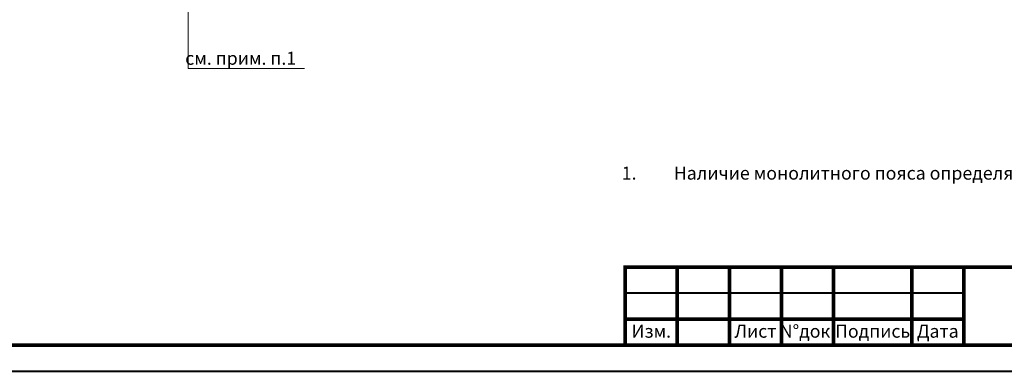
# Model space of a CAD drawing. Units: millimetres. Extents: x -122681 to 36499, y -9510 to 2974.
# Drawn here: x 5995 to 7886, y -3170 to -2495 of the extents above; entities that cross this region are included whole.
import ezdxf
from ezdxf import colors
from ezdxf.entities.mleader import LeaderData, LeaderLine
from ezdxf.enums import TextEntityAlignment as Align
from ezdxf.math import Vec2, Vec3

# ---------------------------------------------------------------- set-up
doc = ezdxf.new("R2010")
doc.units = ezdxf.units.MM
doc.layers.get('0').update_dxf_attribs({"lineweight": 30})
for name, color, linetype, lineweight, true_color in [('TN-АННОТАЦИИ', 7, 'Continuous', 20, 0x000000), ('TN-АННОТАЦИИ @ 10', 7, 'Continuous', 20, 0x000000), ('TN-ТАБЛИЦЫ', 7, 'Continuous', 40, 0x000000)]:
    doc.layers.add(name, color=color, linetype=linetype, lineweight=lineweight, true_color=true_color)
doc.styles.add('TN-Текст', font='isocpeur.ttf')
doc.styles.add('TN-Текст-Аннотативный', font='isocpeur.ttf')

# ---------------------------------------------------------------- blocks, each defined once
blk = doc.blocks.new('*U45')
blk.add_lwpolyline([(0, 0), (420, 0), (420, 297), (0, 297)], close=True)
at = {"const_width": 0.7}
for points in [[(20, 5), (415, 5), (415, 292), (20, 292)], [(230, 20), (230, 5), (415, 5), (415, 20)]]:
    blk.add_lwpolyline(points, close=True, dxfattribs=at)
for points in [[(240, 20), (240, 5)], [(250, 20), (250, 5)], [(260, 20), (260, 5)], [(270, 20), (270, 5)], [(285, 20), (285, 5)], [(295, 20), (295, 5)], [(295, 10), (230, 10)]]:
    blk.add_lwpolyline(points, dxfattribs=at)
blk.add_lwpolyline([(295, 15), (230, 15)])
at = {"color": 0, "style": 'TN-Текст'}
for s, p in [('Изм.', (235, 5.67)), ('Лист', (255, 5.67)), ('N%%Dдок.', (265, 5.67)), ('Подпись', (277.5, 5.67)), ('Дата', (290, 5.67))]:
    blk.add_text(s, height=2.5, dxfattribs=at).set_placement(p, align=Align.BOTTOM_CENTER)
at = {"color": 0, "style": 'TN-Текст', "flags": 8}
for tag, p, height in [('ФОРМА6_001', (341.77, 11.8), 3.5), ('ФОРМАТ', (397, 1.5), 2.5)]:
    blk.add_attdef(tag, p, '', height=height, dxfattribs=at)
blk.add_attdef('ЛИСТ__', text='', height=2.5, dxfattribs=at).set_placement((410, 9.5), align=Align.MIDDLE_CENTER)
blk = doc.blocks.new('_DotSmall')
at = {"color": 0, "linetype": 'ByBlock', "const_width": 0.5}
blk.add_lwpolyline([(-0.0625, 0, 1), (0.0625, 0, 1)], format="xyb", close=True, dxfattribs=at)

msp = doc.modelspace()

# ---------------------------------------------------------------- block references
at = {"layer": 'TN-ТАБЛИЦЫ', "color": 7, "xscale": 10, "yscale": 10, "zscale": 10}
msp.add_blockref('*U45', (4857.9, -3170), dxfattribs=at)

# ---------------------------------------------------------------- texts
at = {"layer": 'TN-АННОТАЦИИ', "color": 0, "insert": (7151.2, -2777.1), "char_height": 25, "attachment_point": 1, "style": 'TN-Текст-Аннотативный'}
msp.add_mtext_dynamic_manual_height_columns('\\pi-75,l75,t75,125;1.^IНаличие монолитного пояса определяется расчетом на местное смятие кладки.', width=1752.212, gutter_width=20358.2, heights=[0], dxfattribs=at)

# ---------------------------------------------------------------- leaders
at = {"layer": 'TN-АННОТАЦИИ @ 10', "color": 0}
ml = msp.add_multileader_mtext('Standard', dxfattribs=at)
ml.set_content('Плиты из каменной ваты \\PРОКЛАЙТ', style='TN-Текст')
ml.set_leader_properties(color=256, linetype='ByLayer', lineweight=-1)
ml.set_arrow_properties(name='DOTSMALL')
ml.build(insert=Vec2(0, 0))
ml.multileader.update_dxf_attribs({"text_left_attachment_type": 6, "text_right_attachment_type": 6, "dogleg_length": 100, "arrow_head_size": 50, "scale": 10})
ctx = ml.context
ctx.base_point, ctx.scale, ctx.char_height, ctx.arrow_head_size, ctx.landing_gap_size, ctx.plane_origin = Vec3(7265.1, -2343.5), 10, 25, 50, 0, Vec3(4736.1, -10.5)
ctx.left_attachment, ctx.right_attachment, ctx.text_align_type = 6, 6, 1
notes = []
notes.append((ctx, [(1, (1, 1, 0), (7256.9, -2343.5), (1, 0), 8.18, [(1, [(7256.9, -2079.3), (7256.9, -2343.5)], 0, [])])]))
ctx.mtext.insert, ctx.mtext.alignment, ctx.mtext.line_spacing_style, ctx.mtext.flow_direction = Vec3(7463.2, -2313.5), 2, 2, 5
at = {"layer": 'TN-АННОТАЦИИ @ 10'}
ml = msp.add_multileader_mtext('Standard', dxfattribs=at)
ml.set_content('\\A1;см. прим. п.1', color=256, style='TN-Текст')
ml.set_leader_properties(color=256, linetype='ByLayer', lineweight=-1)
ml.set_arrow_properties(name='DOTSMALL')
ml.build(insert=Vec2(0, 0))
ml.multileader.update_dxf_attribs({"text_left_attachment_type": 6, "text_right_attachment_type": 6, "dogleg_length": 100, "arrow_head_size": 50, "scale": 10})
ctx = ml.context
ctx.base_point, ctx.scale, ctx.char_height, ctx.arrow_head_size, ctx.landing_gap_size, ctx.plane_origin = Vec3(6327.2, -2589.1), 10, 25, 50, 0, Vec3(4418.9, -1258.7)
ctx.left_attachment, ctx.right_attachment, ctx.text_align_type = 6, 6, 1
notes.append((ctx, [(1, (1, 1, 0), (6319, -2589.1), (1, 0), 8.18, [(1, [(6319, -2277.9)], 0, [])])]))
ctx.mtext.insert, ctx.mtext.alignment, ctx.mtext.line_spacing_style, ctx.mtext.flow_direction = Vec3(6419.7, -2556.6), 2, 2, 5
for ctx, leaders in notes:
    for number, flags, end, landing, length, lines in leaders:
        leader = LeaderData()
        leader.index, (leader.has_last_leader_line, leader.has_dogleg_vector, leader.attachment_direction) = number, flags
        leader.last_leader_point, leader.dogleg_vector, leader.dogleg_length = Vec3(end), Vec3(landing), length
        for number, points, colour, breaks in lines:
            line = LeaderLine()
            line.index, line.vertices, line.color, line.breaks = number, Vec3.list(points), colors.encode_raw_color(colour), breaks
            leader.lines.append(line)
        ctx.leaders.append(leader)

doc.saveas('drawing.dxf')
